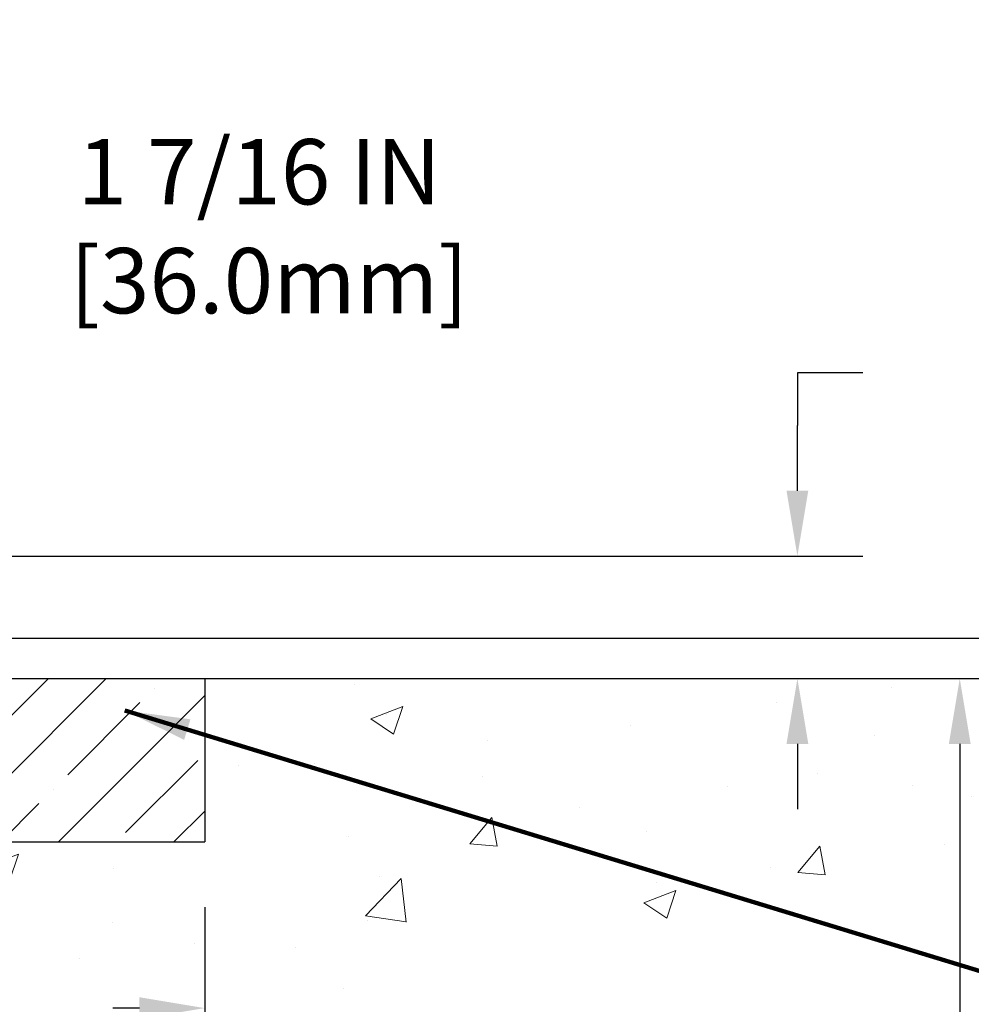
# Model space of a CAD drawing. Extents: x -308 to 3254, y -284 to 1977.
# Drawn here: x 17 to 20, y 12 to 15 of the extents above; entities that cross this region are included whole.
import ezdxf

# ---------------------------------------------------------------- set-up
doc = ezdxf.new("R2010")
doc.units = 0
doc.header["$LTSCALE"] = 5
doc.header["$MEASUREMENT"] = 0
doc.layers.get('DEFPOINTS').update_dxf_attribs({"linetype": 'CONTINUOUS'})
for name, color, linetype, lineweight in [('CONCRETE - H', 130, 'CONTINUOUS', 9), ('CONCRETE - L', 132, 'CONTINUOUS', 13), ('DIMS', 50, 'CONTINUOUS', 25), ('NOSING - H', 100, 'CONTINUOUS', 15), ('PVC SIDESHEET - H', 170, 'CONTINUOUS', 20), ('TEXT - 4', 241, 'CONTINUOUS', 25)]:
    doc.layers.add(name, color=color, linetype=linetype, lineweight=lineweight)
doc.layers.add('NOSING - L', color=102, linetype='CONTINUOUS')
doc.styles.add('ROMANS', font='romans', dxfattribs={"width": 0.9})
doc.dimstyles.get("Standard").update_dxf_attribs({"dimtxt": 0.18, "dimasz": 0.18, "dimexe": 0.18, "dimexo": 0.0625, "dimgap": 0.09, "dimtad": 0, "dimtih": 1, "dimtoh": 1, "dimdec": 4, "dimzin": 0, "dimdsep": 46, "dimtxsty": 'Standard', "dimcen": 0.09, "dimadec": 0, "dimazin": 0, "dimtfac": 1, "dimtdec": 4, "dimtofl": 0, "dimtmove": 0, "dimatfit": 3, "dimfxl": 1, "dimtolj": 1, "dimtzin": 0, "dimarcsym": 0})

# ---------------------------------------------------------------- blocks, each defined once
blk = doc.blocks.new('*D32')
at = {"layer": 'DEFPOINTS', "color": 0, "transparency": 16777216}
for p in [(15.13037845140025, 13.88642631397067), (15.13037845140025, 12.87667181465122), (16.54819890630597, 12.50167181465099)]:
    blk.add_point(p, dxfattribs=at)
at = {"layer": 'DIMS', "color": 0, "lineweight": -2, "transparency": 16777216}
for p, q in [((15.13037845140025, 13.07667181465122), (15.13037845140025, 14.08642631397067)), ((16.54819890630597, 12.70167181465099), (16.54819890630597, 14.08642631397067)), ((15.33037845140025, 13.88642631397067), (16.34819890630597, 13.88642631397067)), ((16.54819890630597, 13.88642631397067), (16.74819890630598, 13.88642631397067))]:
    blk.add_line(p, q, dxfattribs=at)
at = {"layer": 'DIMS', "color": 0, "transparency": 16777216}
for points in [[(15.33037845140025, 13.91975964730401), (15.33037845140025, 13.85309298063734), (15.13037845140025, 13.88642631397067)], [(16.34819890630597, 13.91975964730401), (16.34819890630597, 13.85309298063734), (16.54819890630597, 13.88642631397067)]]:
    blk.add_solid(points, dxfattribs=at)
at = {"layer": 'DIMS', "color": 0, "transparency": 16777216, "insert": (17.71486557297264, 13.88642631397067), "char_height": 0.2, "attachment_point": 5}
blk.add_mtext('\\A1;1 7/16 IN \\P [36.0mm]', dxfattribs=at)
blk = doc.blocks.new('*D33')
at = {"layer": 'DEFPOINTS', "color": 0, "transparency": 16777216}
for p in [(16.55888703578466, 12.62478720905051), (16.54819890630552, 12.50167181465122), (21.56794129100489, 12.50167181465122)]:
    blk.add_point(p, dxfattribs=at)
at = {"layer": 'DIMS', "color": 0, "lineweight": -2, "transparency": 16777216}
for p, q in [((21.56794129100489, 12.82478720905051), (21.56794129100489, 13.02478720905051)), ((21.56794129100489, 13.02478720905051), (21.76794129100489, 13.02478720905051)), ((16.75888703578466, 12.62478720905051), (21.76794129100489, 12.62478720905051)), ((16.74819890630551, 12.50167181465122), (21.76794129100489, 12.50167181465122)), ((21.56794129100489, 12.30167181465122), (21.56794129100489, 12.10167181465122))]:
    blk.add_line(p, q, dxfattribs=at)
at = {"layer": 'DIMS', "color": 0, "transparency": 16777216}
for points in [[(21.53460795767155, 12.82478720905051), (21.60127462433822, 12.82478720905051), (21.56794129100489, 12.62478720905051)], [(21.53460795767155, 12.30167181465122), (21.60127462433822, 12.30167181465122), (21.56794129100489, 12.50167181465122)]]:
    blk.add_solid(points, dxfattribs=at)
at = {"layer": 'DIMS', "color": 0, "transparency": 16777216, "insert": (22.56794129100489, 13.02478720905051), "char_height": 0.2, "attachment_point": 5}
blk.add_mtext('\\A1;1/8 IN \\P [3.1mm]', dxfattribs=at)
blk = doc.blocks.new('*D36')
at = {"layer": 'DEFPOINTS', "color": 0, "transparency": 16777216}
for p in [(16.54819890630597, 12.50167181465122), (14.04819890630597, 8.50167181465099), (19.85914381773773, 8.50167181465099)]:
    blk.add_point(p, dxfattribs=at)
at = {"layer": 'DIMS', "color": 0, "lineweight": -2, "transparency": 16777216}
for p, q in [((16.74819890630597, 12.50167181465122), (20.05914381773773, 12.50167181465122)), ((19.85914381773773, 12.30167181465122), (19.85914381773773, 10.83962950126621)), ((19.85914381773773, 8.70167181465099), (19.85914381773773, 9.90629616793288)), ((14.24819890630597, 8.50167181465099), (20.05914381773773, 8.501671814650988))]:
    blk.add_line(p, q, dxfattribs=at)
at = {"layer": 'DIMS', "color": 0, "transparency": 16777216}
for points in [[(19.8258104844044, 12.30167181465122), (19.89247715107107, 12.30167181465122), (19.85914381773773, 12.50167181465122)], [(19.8258104844044, 8.70167181465099), (19.89247715107107, 8.70167181465099), (19.85914381773773, 8.50167181465099)]]:
    blk.add_solid(points, dxfattribs=at)
at = {"layer": 'DIMS', "color": 0, "transparency": 16777216, "insert": (19.85914381773773, 10.37296283459955), "char_height": 0.2, "attachment_point": 5}
blk.add_mtext('\\A1;4 IN \\P [101.6mm]', dxfattribs=at)
blk = doc.blocks.new('*D37')
at = {"layer": 'DEFPOINTS', "color": 0, "transparency": 16777216}
for p in [(15.13037845140025, 12.87667181465122), (16.54819890630597, 12.50167181465122), (19.36223839080179, 12.50167181465122)]:
    blk.add_point(p, dxfattribs=at)
at = {"layer": 'DIMS', "color": 0, "lineweight": -2, "transparency": 16777216}
for p, q in [((19.56223839080179, 13.43795520007404), (19.36223839080179, 13.43795520007404)), ((19.36223839080179, 13.43795520007404), (19.36223839080179, 13.27667181465122)), ((19.36223839080179, 13.07667181465122), (19.36223839080179, 13.27667181465122)), ((15.33037845140025, 12.87667181465122), (19.56223839080179, 12.87667181465122)), ((16.74819890630597, 12.50167181465122), (19.56223839080179, 12.50167181465122)), ((19.36223839080179, 12.30167181465122), (19.36223839080179, 12.10167181465122))]:
    blk.add_line(p, q, dxfattribs=at)
at = {"layer": 'DIMS', "color": 0, "transparency": 16777216}
for points in [[(19.32890505746846, 13.07667181465122), (19.39557172413513, 13.07667181465122), (19.36223839080179, 12.87667181465122)], [(19.32890505746846, 12.30167181465122), (19.39557172413513, 12.30167181465122), (19.36223839080179, 12.50167181465122)]]:
    blk.add_solid(points, dxfattribs=at)
at = {"layer": 'DIMS', "color": 0, "transparency": 16777216, "insert": (20.39557172413512, 13.43795520007404), "char_height": 0.2, "attachment_point": 5}
blk.add_mtext('\\A1;3/8 IN \\P [9.5mm]', dxfattribs=at)
blk = doc.blocks.new('*D39')
at = {"layer": 'DEFPOINTS', "color": 0, "transparency": 16777216}
for p in [(14.04819890630597, 12.00167181465304), (17.54819890630597, 12.00167181465326), (17.54819890630597, 11.49257718575541)]:
    blk.add_point(p, dxfattribs=at)
at = {"layer": 'DIMS', "color": 0, "lineweight": -2, "transparency": 16777216}
for p, q in [((14.04819890630597, 11.80167181465304), (14.04819890630597, 11.29257718575541)), ((17.54819890630597, 11.80167181465326), (17.54819890630597, 11.29257718575541)), ((14.24819890630597, 11.49257718575541), (15.40013192861767, 11.49257718575541)), ((17.34819890630597, 11.49257718575541), (17.26679859528434, 11.49257718575541))]:
    blk.add_line(p, q, dxfattribs=at)
at = {"layer": 'DIMS', "color": 0, "transparency": 16777216}
for points in [[(14.24819890630597, 11.52591051908874), (14.24819890630597, 11.45924385242207), (14.04819890630597, 11.49257718575541)], [(17.34819890630597, 11.52591051908874), (17.34819890630597, 11.45924385242207), (17.54819890630597, 11.49257718575541)]]:
    blk.add_solid(points, dxfattribs=at)
at = {"layer": 'DIMS', "color": 0, "transparency": 16777216, "insert": (16.33346526195101, 11.49257718575541), "char_height": 0.2, "attachment_point": 5}
blk.add_mtext('\\A1;3 1/2 IN \\P [88.9mm]', dxfattribs=at)

msp = doc.modelspace()

# ---------------------------------------------------------------- hatches: boundary and pattern name
at = {"layer": 'CONCRETE - H'}
h = msp.add_hatch(dxfattribs=at)
h.set_pattern_fill('AR-CONC', color=256, scale=0.14)
h.set_pattern_definition([(49.99999999999999, (143.1935453432724, 272.525009368749), (1.004164255641055, -0.08785298897563316), [0.105, -1.155]), (355, (143.1935453432724, 272.525009368749), (-0.1942518670582, 1.053068987180017), [0.084, -0.924]), (100.45144446, (143.2772256966724, 272.517688287149), (0.8099123854179568, 0.9652159873560813), [0.08923626879999998, -0.9815989567999999]), (46.18420000000002, (143.1935453432724, 272.805009368749), (1.494137862940201, -0.2317269931103072), [0.1575, -1.7325]), (96.63563549, (143.3180567862724, 272.785698738949), (1.30852672394392, 1.363766041084371), [0.1338544788, -1.472399264]), (351.1841639899999, (143.1935453432724, 272.805009368749), (1.308526723076682, 1.363766040377986), [0.126, -1.3860000014]), (21, (143.3335453432724, 272.735009368749), (0.8356698729658464, -0.5636664469314744), [0.105, -1.155]), (326.0000000000001, (143.3335453432724, 272.735009368749), (0.3406414646902144, 1.015210063065594), [0.084, -0.924]), (71.45144474, (143.4031844988724, 272.688037165149), (1.17631132742196, 0.4515436139288954), [0.08923626600000002, -0.9815989568000001]), (37.50000000000001, (143.1935453432724, 272.525009368749), (0.01702379744420694, 0.4660513953638361), [0, -0.9128000000000001, 0, -0.9380000000000002, 0, -0.9275000000000001]), (7.499999999999999, (143.1935453432724, 272.525009368749), (0.3682973524190081, 0.5521763966353044), [0, -0.5348, 0, -0.8918000000000001, 0, -0.3535]), (327.5, (142.8813453432724, 272.525009368749), (0.7473514106413727, -0.03157682042813166), [0, -0.35, 0, -1.092, 0, -1.449]), (317.5, (142.7413453432724, 272.525009368749), (0.8164606370793408, 0.1401469752652448), [0, -0.4550000000000001, 0, -0.7252000000000001, 0, -1.029])])
edge = h.paths.add_edge_path()
edge.add_spline(control_points=[(20.32320884296763, 12.50173749971918), (20.37067314847609, 12.50224836761913), (19.50755596111333, 11.35914912760069), (18.64383716765305, 12.14233884944264), (17.38823497086941, 10.85611562163854), (19.00321775075743, 9.278185158414601), (21.31346080858425, 10.14635900992766), (21.16291980796527, 9.149721319442506)], knot_values=[0, 0, 0, 0, 0.1258504993954965, 2.336203621115036, 2.945781688523258, 4.680698170375545, 6.99487251850721, 6.99487251850721, 6.99487251850721, 6.99487251850721], degree=3, periodic=0)
edge.add_line((21.16291980796524, 9.149721319442108), (20.70680382803192, 9.149721319440857))
edge.add_line((20.70680382803192, 9.149721319440857), (20.70680382803192, 9.248146016281908))
edge.add_line((20.70680382803192, 9.248146016281908), (20.70680382803192, 9.319012158014175))
edge.add_line((20.70680382803192, 9.319012158014175), (20.03711878866181, 9.319012158014175))
edge.add_arc((20.03711878866197, 9.35838223675455), 0.0393700787403759, 239.999999999644, 269.9999999997725, ccw=False)
edge.add_line((20.01743374929157, 9.324286748416512), (19.88167257015232, 9.402668501738447))
edge.add_arc((19.82655445991576, 9.30720113439196), 0.1102362204727601, 59.99999999989009, 90.00000000002213)
edge.add_line((19.82655445991571, 9.417437354864717), (18.908044485571, 9.41743735486466))
edge.add_line((18.908044485571, 9.41743735486466), (18.11192362060933, 9.877077950557634))
edge.add_arc((18.05680551037337, 9.781610583211659), 0.1102362204720187, 60.0000000000258, 90.00000000003693)
edge.add_line((18.05680551037329, 9.891846803683677), (17.91050046443763, 9.89184680368362))
edge.add_arc((17.91050046443767, 9.93121688242394), 0.03937007874031906, 224.9999999998391, 269.999999999938, ccw=False)
edge.add_line((17.88266161478447, 9.903378032770888), (17.76619485771943, 10.01984478983633))
edge.add_arc((17.51649238400682, 9.770142316124463), 0.3531326248819513, 44.99999999991523, 76.09799910893403)
edge.add_arc((17.22720721235305, 8.601370205140142), 1.557173387461648, 76.09799910892795, 103.9020008910807)
edge.add_arc((16.93792204069921, 9.770142316124122), 0.3531326248822638, 103.9020008910795, 135.0000000001223)
edge.add_line((16.68821956698622, 10.01984478983604), (16.57175280992158, 9.903378032770888))
edge.add_arc((16.5439139602684, 9.931216882423882), 0.03937007874026058, 270.0000000000207, 315.00000000019014, ccw=False)
edge.add_line((16.54391396026841, 9.89184680368362), (16.31106548007, 9.891846803683848))
edge.add_line((16.31106548007, 9.891846803683848), (15.19748932062822, 9.891845657998942))
edge.add_arc((15.19748932062811, 9.931845657998906), 0.03999999999996362, 180.0000000001628, 270.00000000016286, ccw=False)
edge.add_line((15.15748932062814, 9.931845657998792), (15.15748932062712, 10.3429090805239))
edge.add_arc((13.74525325865426, 10.32497790273453), 1.412349893572245, 0.7274460924809463, 12.69369212061631)
edge.add_arc((14.63607246907353, 10.56874709302735), 0.4915409795787305, 7.784601932997288, 67.8165458386325)
edge.add_arc((14.82532025416788, 11.07256824905556), 0.04880127064205656, 185.349479257447, 265.7047923006111, ccw=False)
edge.add_line((14.77673153463508, 11.06801848527709), (14.77673153463422, 11.36543478955809))
edge.add_line((14.77673153463422, 11.36543478955809), (14.6780854555048, 11.36722440296785))
edge.add_arc((14.71745545550482, 11.36722440296785), 0.03937000000001944, 122.90315213914491, 180, ccw=False)
edge.add_line((14.69606885886907, 11.40027906049659), (15.01128679932475, 11.60422729196961))
edge.add_arc((14.83359695550334, 11.80291964539748), 0.2665564328767636, 311.8061494065006, 359.9999999999878)
edge.add_line((15.10015338838008, 11.80291964539742), (15.10015338837997, 11.85188953915349))
edge.add_line((15.10015338837997, 11.85188953915349), (15.11918555857375, 11.8521312005069))
edge.add_line((15.11918555857375, 11.8521312005069), (15.18989543039305, 11.8521312005069))
edge.add_line((15.18989543039305, 11.8521312005069), (15.18989543039305, 11.79843732791647))
edge.add_line((15.18989543039305, 11.79843732791647), (15.38871432803097, 11.79843732791647))
edge.add_arc((15.38871432803097, 11.87717748539677), 0.07874015748029706, 270, 360)
edge.add_line((15.46745448551127, 11.87717748539677), (15.46749024488918, 12.00167181465122))
edge.add_line((15.46749024488918, 12.00167181465122), (17.54819890630597, 12.00167181465167))
edge.add_line((17.54819890630597, 12.00167181465167), (17.54819890630597, 12.50167181465144))
edge.add_line((17.54819890630597, 12.50167181465144), (19.61697099187944, 12.50173749971947))
edge.add_line((19.61697099187944, 12.50173749971947), (20.32320884296763, 12.50173749971918))
h.paths.add_polyline_path([(15.58346526195101, 11.17591051908875), (17.11679859528434, 11.17591051908875), (17.11679859528434, 11.80924385242207), (15.58346526195101, 11.80924385242207)], flags=16)
at = {"layer": 'NOSING - H'}
h = msp.add_hatch(dxfattribs=at)
h.set_pattern_fill('ANSI35', color=256, style=0)
h.set_pattern_definition([(45, (-1.167561019704863, -0.6095612905669441), (-0.1767766952966369, 0.1767766952966369), []), (45, (-0.9907843247046912, -0.6095612905669441), (-0.1767766952966369, 0.1767766952966369), [0.3125, -0.0625, 0, -0.0625])])
h.paths.add_polyline_path([(8.628907567723218, 12.00167181465144), (8.628907567723218, 12.50167181465099), (6.54819890630597, 12.50167181465122), (6.54819890630597, 12.0016718146519)])
h.paths.add_polyline_path([(15.46749024488918, 12.50167181465122), (15.46749024488918, 12.00167181465144), (17.54819890630597, 12.00167181465167), (17.54819890630597, 12.50167181465122)])
at = {"layer": 'PVC SIDESHEET - H'}
h = msp.add_hatch(dxfattribs=at)
h.set_pattern_fill('ANSI37', color=256, scale=0.59055, style=0)
h.set_pattern_definition([(45, (-169.7379446230108, -174.9524828381623), (-0.05219773870371446, 0.05219773870371446), []), (135, (-169.7379446230108, -174.9524828381623), (-0.05219773870371446, -0.05219773870371446), [])])
h.paths.add_polyline_path([(18.05019176757153, 9.717280078153635, 0.1316524975873664), (18.03050676757138, 9.72255465800663), (17.86980594363402, 9.722554658006175, -0.198912367379712), (17.79185732050317, 9.754842034875082), (17.64656278130875, 9.900136574068767, 0.1365295740960251), (17.56073759718893, 9.948597281143691, 0.06076393309850828), (17.22711431199926, 9.989250903274069), (17.22711431199926, 10.06011690377227, -0.06076245125061343), (17.57776399995808, 10.01738748077082, -0.1365295740959744), (17.69667261046416, 9.950246403224526), (17.8419671496587, 9.804951864030727, 0.1989123673796351), (17.86980594363396, 9.793420658006198), (18.0305067675711, 9.793420658006653, -0.1316524975873694), (18.08562476757109, 9.778651834418383), (18.87260819999747, 9.324286737862053, 0.1316524975873988), (18.89229319999768, 9.319012158009059), (19.83717423658769, 9.319012158011674), (19.83717423658786, 9.248146158011764), (18.89229319999802, 9.248146158009092, -0.1316524975874024), (18.83717519999803, 9.262914981597362)])
h.paths.add_polyline_path([(16.87680205606532, 10.01738748076889, -0.06070440879000803), (17.22711431199926, 10.06011690377227), (17.22711431199926, 9.989250903274069, 0.06070292695281078), (16.89382845883475, 9.948597281141872, 0.1365295740962689), (16.80800327471482, 9.90013657406621), (16.66270873552176, 9.754842034872013, -0.1989123673799775), (16.58476011239091, 9.722554658002593), (15.93175628730509, 9.722554658000774), (15.09824155280617, 9.722554657998614, -0.4142135623734461), (14.98824155280593, 9.832554657998458), (14.98824155280525, 10.2809290963952), (14.98824155280491, 10.4090247259939, 0.03006302589942897), (14.98781533913055, 10.41610698827242), (14.98533676289688, 10.43648189393707), (14.9827903903786, 10.45685048896678), (14.98012591143137, 10.47720809037514), (14.97729301591099, 10.49755001517752), (14.97424139367322, 10.5178715803886), (14.97092073457387, 10.53816810302317), (14.96728072846852, 10.55843490009624), (14.96327106521304, 10.57866728862246), (14.95884084003953, 10.59885935673708), (14.95392546113581, 10.6189769062288), (14.94844664369785, 10.63895744024808), (14.94232550710862, 10.65873723060764), (14.93548317075093, 10.67825254912009), (14.92784075400769, 10.69743966759813), (14.91931937626183, 10.71623485785426), (14.90984015689614, 10.73457439170124), (14.89932421529355, 10.75239454095174), (14.88769288429958, 10.76963137671146), (14.87490694151828, 10.78618388242671), (14.86101247601394, 10.80187082803684), (14.84606671360135, 10.81650051222914), (14.83012688009538, 10.82988123369068), (14.81325020131104, 10.84182129110866), (14.79549390306309, 10.85212898317008), (14.77691893097349, 10.86063190992127), (14.75764771881498, 10.8674767215407), (14.73785320439495, 10.87307212388146), (14.7177098218007, 10.87783458670299), (14.69739200511927, 10.88218057976496, -0.360811796610141), (14.60750939110292, 10.99052131714029), (14.60728831197221, 11.36722440296808, -0.2544175294245314), (14.65764184139178, 11.4597774440482), (14.90358886494246, 11.61890690354738, 0.3114351400793845), (15.0305158119709, 11.80291964539799), (15.03051581196931, 12.30095014539779, 0.4142135623729923), (15.00689381196926, 12.32457214539767), (14.62697331220571, 12.32457214539659), (14.62697331220559, 12.38362726094283), (14.6515794177632, 12.4033121453889), (14.98998624484571, 12.4033121453898, -0.4142135623730919), (15.10022224484604, 12.29307614539016), (15.1002222448474, 11.80291964539811, -0.2134407686009616), (15.01135565579207, 11.60422729196955), (14.69613771533633, 11.40027906049647, 0.2544175294261725), (14.67815431197218, 11.36722440296757), (14.67837539110295, 11.00547619297942, 0.3306422189407396), (14.72034609372841, 10.9489463795336), (14.74410636562826, 10.94187476789227), (14.76716396559996, 10.93461460354467), (14.78983974578901, 10.92679479378677), (14.81197741345446, 10.91818625537246), (14.83342067585514, 10.90855990505565), (14.85401324025011, 10.89768665959036), (14.8735988138981, 10.88533743573043), (14.89202113545602, 10.87128323818825), (14.90916621725606, 10.85541349800263), (14.92504587666909, 10.83797007898238), (14.93969522804403, 10.81926010955954), (14.95314938572957, 10.79959071816614), (14.96544378329114, 10.77926695798214), (14.97662946373171, 10.75849240402272), (14.98677982121049, 10.73732532469955), (14.99596928006426, 10.71581079287824), (15.00426718778672, 10.6939792184881), (15.01174063127056, 10.67185448239104), (15.01845668705991, 10.64946043555994), (15.02448243169877, 10.6268209289675), (15.02988494173124, 10.60395981358664), (15.03473129370124, 10.58090094039017), (15.03908856415288, 10.55766816035089), (15.04302382963024, 10.53428532444161), (15.04660416667721, 10.51077628363515), (15.04989665183805, 10.48716488890426), (15.05296836165653, 10.46347499122197), (15.05588637267684, 10.43973044156087), (15.05871776144303, 10.41595509089382, -0.02941484541115593), (15.05912582573629, 10.40902472602562), (15.05912582573663, 10.28092909639543), (15.05912582573731, 9.833420657998545, 0.4142135623734379), (15.09912582573739, 9.793420657998581), (15.93175628730509, 9.793420658000741), (16.58476011239068, 9.79342065800256, 0.1989123673796858), (16.61259890636589, 9.804951864027316), (16.75789344555957, 9.950246403221854, -0.1365295740959943)])

# ---------------------------------------------------------------- linework, layer by layer
at = {"layer": 'CONCRETE - L'}
msp.add_line((23.34390431285237, 12.50173749971918), (14.04819890630597, 12.50173749971941), dxfattribs=at)
at = {"layer": 'NOSING - L'}
for p, q in [((17.54819890630597, 12.50167181465144), (17.54819890630597, 12.00167181465167)), ((15.46749024488918, 12.00167181465122), (17.54819890630597, 12.00167181465122))]:
    msp.add_line(p, q, dxfattribs=at)

# ---------------------------------------------------------------- dimensions: what is measured, and where the dimension line sits
at = {"layer": 'DIMS'}
for base, p1, p2, picture, middle in [((15.13037845140025, 13.88642631397067), (16.54819890630597, 12.50167181465099), (15.13037845140025, 12.87667181465122), '*D32', (17.71486557297264, 13.88642631397067)), ((17.54819890630597, 11.49257718575541), (14.04819890630597, 12.00167181465304), (17.54819890630597, 12.00167181465326), '*D39', (16.33346526195101, 11.49257718575541))]:
    dim = msp.add_linear_dim(base=base, p1=p1, p2=p2, text='<> \\P[]', dimstyle='Standard', override={"dimtxt": 0.2, "dimasz": 0.2, "dimexe": 0.2, "dimexo": 0.2, "dimgap": 0.2, "dimlunit": 5, "dimpost": ' IN', "dimfrac": 2}, dxfattribs=at)
    dim.commit()
    dim.dimension.update_dxf_attribs({"geometry": picture, "text_midpoint": middle, "dimtype": 160})
for base, p1, p2, override, picture, middle in [((19.36223839080179, 12.50167181465122), (15.13037845140025, 12.87667181465122), (16.54819890630597, 12.50167181465122), {"dimtxt": 0.2, "dimasz": 0.2, "dimexe": 0.2, "dimexo": 0.2, "dimgap": 0.2, "dimlunit": 5, "dimpost": ' IN', "dimtmove": 1, "dimfrac": 2}, '*D37', (19.82056440761966, 13.43795520007404)), ((21.56794129100489, 12.50167181465122), (16.55888703578466, 12.62478720905051), (16.54819890630552, 12.50167181465122), {"dimtxt": 0.2, "dimasz": 0.2, "dimexe": 0.2, "dimexo": 0.2, "dimgap": 0.2, "dimlunit": 5, "dimpost": ' IN', "dimfrac": 2}, '*D33', (22.56794129100489, 13.02478720905051)), ((19.85914381773773, 8.50167181465099), (16.54819890630597, 12.50167181465122), (14.04819890630597, 8.50167181465099), {"dimtxt": 0.2, "dimasz": 0.2, "dimexe": 0.2, "dimexo": 0.2, "dimgap": 0.2, "dimlunit": 5, "dimpost": ' IN', "dimfrac": 2}, '*D36', (19.85914381773773, 10.37296283459955))]:
    dim = msp.add_linear_dim(base=base, p1=p1, p2=p2, angle=90, text='<> \\P[]', dimstyle='Standard', override=override, dxfattribs=at)
    dim.commit()
    dim.dimension.update_dxf_attribs({"geometry": picture, "text_midpoint": middle, "dimtype": 160})

# ---------------------------------------------------------------- leaders
at = {"layer": 'TEXT - 4'}
msp.add_leader([(17.30356172647407, 12.4036568739732), (20.24489655507705, 11.50678728371781), (20.39223936644566, 11.50678728371781)], dimstyle='Standard', override={"dimtxt": 0.7, "dimasz": 0.2, "dimexe": 0.5, "dimexo": 0.5, "dimtih": 0, "dimtoh": 0, "dimtxsty": 'ROMANS', "dimdle": 0.05, "dimclrd": 256, "dimclre": 256, "dimclrt": 256, "dimtfac": 0.3, "dimlwd": 65535, "dimlwe": 65535}, dxfattribs=at)

doc.saveas('drawing.dxf')
